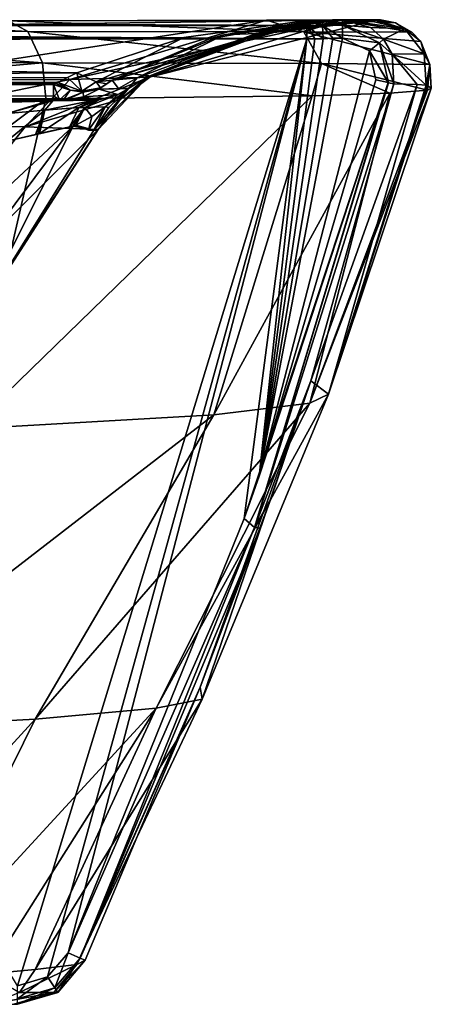
# Model space of a CAD drawing. Units: millimetres. Extents: x -299 to 299, y -18 to 860.
# Drawn here: x 233 to 299, y 700 to 860 of the extents above; entities that cross this region are included whole.
import ezdxf

# ---------------------------------------------------------------- set-up
doc = ezdxf.new("R2010")
doc.units = ezdxf.units.MM
doc.header["$LTSCALE"] = 81.481481
for name, color, linetype in [('1', 7, 'CONTINUOUS'), ('10', 7, 'CONTINUOUS'), ('12', 7, 'CONTINUOUS'), ('13', 7, 'CONTINUOUS'), ('14', 7, 'CONTINUOUS'), ('15', 7, 'CONTINUOUS'), ('16', 7, 'CONTINUOUS'), ('17', 7, 'CONTINUOUS'), ('19', 7, 'CONTINUOUS'), ('2', 7, 'CONTINUOUS'), ('20', 7, 'CONTINUOUS'), ('21', 7, 'CONTINUOUS'), ('22', 7, 'CONTINUOUS'), ('23', 7, 'CONTINUOUS'), ('24', 7, 'CONTINUOUS'), ('25', 7, 'CONTINUOUS'), ('26', 7, 'CONTINUOUS'), ('28', 7, 'CONTINUOUS'), ('29', 7, 'CONTINUOUS'), ('3', 7, 'CONTINUOUS'), ('31', 7, 'CONTINUOUS'), ('35', 7, 'CONTINUOUS'), ('36', 7, 'CONTINUOUS'), ('37', 7, 'CONTINUOUS'), ('38', 7, 'CONTINUOUS'), ('39', 7, 'CONTINUOUS'), ('4', 7, 'CONTINUOUS'), ('40', 7, 'CONTINUOUS'), ('41', 7, 'CONTINUOUS'), ('5', 7, 'CONTINUOUS'), ('7', 7, 'CONTINUOUS'), ('8', 7, 'CONTINUOUS')]:
    doc.layers.add(name, color=color, linetype=linetype)

msp = doc.modelspace()

# ---------------------------------------------------------------- linework, layer by layer
at = {"layer": '1', "color": 7, "linetype": 'Continuous'}
for points in [[(233.48, 842.61, 278.14), (184.65, 781.5, 265.1), (203.42, 842.72, 333.82), (233.48, 842.61, 278.14)], [(245.32, 842.17, 210), (184.65, 781.5, 265.1), (233.48, 842.61, 278.14), (245.32, 842.17, 210)], [(223.34, 808.23, 210), (184.65, 781.5, 265.1), (245.32, 842.17, 210), (223.34, 808.23, 210)]]:
    msp.add_3dface(points, dxfattribs=at)
at = {"layer": '10', "color": 7, "linetype": 'Continuous'}
for points in [[(292.7, 848.04, 256.57), (280.11, 847.62, 298.16), (264.12, 795.8, 259.28), (292.7, 848.04, 256.57)], [(279.74, 797.69, 180.53), (292.7, 848.04, 256.57), (264.12, 795.8, 259.28), (279.74, 797.69, 180.53)], [(299.45, 848.89, 177.69), (298.81, 848.56, 210.4), (279.74, 797.69, 180.53), (299.45, 848.89, 177.69)], [(282.74, 799.16, 98.31), (299.45, 848.89, 177.69), (279.74, 797.69, 180.53), (282.74, 799.16, 98.31)], [(298.81, 848.56, 210.4), (292.7, 848.04, 256.57), (279.74, 797.69, 180.53), (298.81, 848.56, 210.4)], [(293.36, 849.56, 2.8), (297.16, 849.46, 69.22), (279.86, 801.33, 2.83), (293.36, 849.56, 2.8)], [(279.86, 801.33, 2.83), (297.16, 849.46, 69.22), (282.74, 799.16, 98.31), (279.86, 801.33, 2.83)], [(297.16, 849.46, 69.22), (298.6, 849.34, 107.62), (282.74, 799.16, 98.31), (297.16, 849.46, 69.22)], [(298.6, 849.34, 107.62), (298.84, 849.3, 116.35), (282.74, 799.16, 98.31), (298.6, 849.34, 107.62)], [(298.84, 849.3, 116.35), (299.45, 848.89, 177.69), (282.74, 799.16, 98.31), (298.84, 849.3, 116.35)], [(236.8, 847.13, 369.72), (169.94, 847.15, 425.58), (162.04, 791.21, 386.02), (236.8, 847.13, 369.72)], [(224.39, 793.52, 330.29), (236.8, 847.13, 369.72), (162.04, 791.21, 386.02), (224.39, 793.52, 330.29)], [(280.11, 847.62, 298.16), (236.8, 847.13, 369.72), (224.39, 793.52, 330.29), (280.11, 847.62, 298.16)], [(264.12, 795.8, 259.28), (280.11, 847.62, 298.16), (224.39, 793.52, 330.29), (264.12, 795.8, 259.28)], [(273.36, 782.14, 2.85), (279.86, 801.33, 2.83), (261.87, 751.55, 2.9), (273.36, 782.14, 2.85)], [(261.87, 751.55, 2.9), (279.86, 801.33, 2.83), (262.22, 749.59, 101.53), (261.87, 751.55, 2.9)], [(279.86, 801.33, 2.83), (282.74, 799.16, 98.31), (262.22, 749.59, 101.53), (279.86, 801.33, 2.83)], [(282.74, 799.16, 98.31), (279.74, 797.69, 180.53), (254.74, 748.1, 174.78), (282.74, 799.16, 98.31)], [(262.22, 749.59, 101.53), (282.74, 799.16, 98.31), (254.74, 748.1, 174.78), (262.22, 749.59, 101.53)], [(279.74, 797.69, 180.53), (264.12, 795.8, 259.28), (235.1, 746.35, 240.96), (279.74, 797.69, 180.53)], [(254.74, 748.1, 174.78), (279.74, 797.69, 180.53), (235.1, 746.35, 240.96), (254.74, 748.1, 174.78)], [(264.12, 795.8, 259.28), (224.39, 793.52, 330.29), (197.42, 744.27, 298.61), (264.12, 795.8, 259.28)], [(235.1, 746.35, 240.96), (264.12, 795.8, 259.28), (197.42, 744.27, 298.61), (235.1, 746.35, 240.96)], [(271.66, 777.38, 2.86), (273.36, 782.14, 2.85), (261.87, 751.55, 2.9), (271.66, 777.38, 2.86)], [(261.87, 751.55, 2.9), (262.22, 749.59, 101.53), (241.85, 706.49, 77.02), (261.87, 751.55, 2.9)], [(243.18, 707.15, 2.99), (261.87, 751.55, 2.9), (241.85, 706.49, 77.02), (243.18, 707.15, 2.99)], [(262.22, 749.59, 101.53), (254.74, 748.1, 174.78), (235.09, 705.65, 137.64), (262.22, 749.59, 101.53)], [(241.85, 706.49, 77.02), (262.22, 749.59, 101.53), (235.09, 705.65, 137.64), (241.85, 706.49, 77.02)], [(254.74, 748.1, 174.78), (235.1, 746.35, 240.96), (214.18, 704.05, 201.04), (254.74, 748.1, 174.78)], [(227.39, 704.96, 167.95), (254.74, 748.1, 174.78), (214.18, 704.05, 201.04), (227.39, 704.96, 167.95)], [(235.09, 705.65, 137.64), (254.74, 748.1, 174.78), (227.39, 704.96, 167.95), (235.09, 705.65, 137.64)], [(235.1, 746.35, 240.96), (197.42, 744.27, 298.61), (195.73, 703.25, 231.62), (235.1, 746.35, 240.96)], [(214.18, 704.05, 201.04), (235.1, 746.35, 240.96), (195.73, 703.25, 231.62), (214.18, 704.05, 201.04)]]:
    msp.add_3dface(points, dxfattribs=at)
at = {"layer": '12', "color": 7, "linetype": 'Continuous'}
for points in [[(247.62, 850.19, 30.69), (279.24, 859.84, 3.29), (244.97, 849.92, 26.74), (247.62, 850.19, 30.69)], [(279.24, 859.84, 3.29), (259.26, 857.11, 13.92), (244.97, 849.92, 26.74), (279.24, 859.84, 3.29)], [(247.62, 850.19, 30.69), (263.41, 856.86, 17.81), (280.47, 859.87, 3.15), (247.62, 850.19, 30.69)], [(279.24, 859.84, 3.29), (247.62, 850.19, 30.69), (280.47, 859.87, 3.15), (279.24, 859.84, 3.29)], [(263.41, 856.86, 17.81), (265.76, 857.51, 15.9), (280.47, 859.87, 3.15), (263.41, 856.86, 17.81)], [(265.76, 857.51, 15.9), (281.74, 859.91, 3.01), (280.47, 859.87, 3.15), (265.76, 857.51, 15.9)], [(259.26, 857.11, 13.92), (241.83, 851.35, 23.45), (244.97, 849.92, 26.74), (259.26, 857.11, 13.92)]]:
    msp.add_3dface(points, dxfattribs=at)
at = {"layer": '13', "color": 7, "linetype": 'Continuous'}
for points in [[(233.48, 842.61, 278.14), (203.42, 842.72, 333.82), (240.73, 850.26, 281.26), (233.48, 842.61, 278.14)], [(203.42, 842.72, 333.82), (209.07, 850.16, 339.17), (240.73, 850.26, 281.26), (203.42, 842.72, 333.82)], [(233.48, 842.61, 278.14), (240.73, 850.26, 281.26), (253.68, 850.64, 210.29), (233.48, 842.61, 278.14)], [(233.48, 842.61, 278.14), (253.68, 850.64, 210.29), (248.88, 847.02, 210.13), (233.48, 842.61, 278.14)], [(245.32, 842.17, 210), (233.48, 842.61, 278.14), (248.88, 847.02, 210.13), (245.32, 842.17, 210)]]:
    msp.add_3dface(points, dxfattribs=at)
at = {"layer": '14', "color": 7, "linetype": 'Continuous'}
for points in [[(253.68, 850.64, 210.29), (253.68, 850.64, 210.15), (248.88, 847.02, 209.85), (253.68, 850.64, 210.29)], [(253.68, 850.64, 210.29), (248.88, 847.02, 209.85), (248.88, 847.02, 210.13), (253.68, 850.64, 210.29)], [(253.68, 850.64, 210.15), (253.69, 850.64, 210), (248.88, 847.02, 209.85), (253.68, 850.64, 210.15)], [(245.33, 842.17, 209.86), (245.32, 842.17, 210), (248.88, 847.02, 210.13), (245.33, 842.17, 209.86)], [(245.33, 842.16, 209.72), (245.33, 842.17, 209.86), (248.88, 847.02, 210.13), (245.33, 842.16, 209.72)], [(248.88, 847.02, 209.85), (245.33, 842.16, 209.72), (248.88, 847.02, 210.13), (248.88, 847.02, 209.85)]]:
    msp.add_3dface(points, dxfattribs=at)
at = {"layer": '15', "color": 7, "linetype": 'Continuous'}
for points in [[(238.06, 849.48, 25.63), (130.63, 849.97, 25.03), (122.72, 849.41, 25.63), (238.06, 849.48, 25.63)], [(238.82, 849.81, 25.27), (130.63, 849.97, 25.03), (238.43, 849.65, 25.45), (238.82, 849.81, 25.27)], [(238.43, 849.65, 25.45), (130.63, 849.97, 25.03), (238.06, 849.48, 25.63), (238.43, 849.65, 25.45)]]:
    msp.add_3dface(points, dxfattribs=at)
at = {"layer": '16', "color": 7, "linetype": 'Continuous'}
for points in [[(238.43, 849.65, 25.45), (238.06, 849.48, 25.63), (240.75, 848.56, 27.22), (238.43, 849.65, 25.45)], [(238.82, 849.81, 25.27), (238.43, 849.65, 25.45), (240.75, 848.56, 27.22), (238.82, 849.81, 25.27)], [(242.64, 848.36, 28.65), (238.82, 849.81, 25.27), (240.75, 848.56, 27.22), (242.64, 848.36, 28.65)], [(242.9, 848.21, 29.24), (242.64, 848.36, 28.65), (240.75, 848.56, 27.22), (242.9, 848.21, 29.24)], [(245.72, 848.94, 32.93), (242.64, 848.36, 28.65), (242.9, 848.21, 29.24), (245.72, 848.94, 32.93)], [(245.45, 848.73, 33.28), (245.72, 848.94, 32.93), (242.9, 848.21, 29.24), (245.45, 848.73, 33.28)], [(245.45, 848.73, 33.28), (245.58, 848.83, 33.1), (245.72, 848.94, 32.93), (245.45, 848.73, 33.28)]]:
    msp.add_3dface(points, dxfattribs=at)
at = {"layer": '17', "color": 7, "linetype": 'Continuous'}
for points in [[(241.83, 851.35, 23.45), (240.32, 850.63, 24.33), (242.64, 848.36, 28.65), (241.83, 851.35, 23.45)], [(244.97, 849.92, 26.74), (241.83, 851.35, 23.45), (242.64, 848.36, 28.65), (244.97, 849.92, 26.74)], [(240.32, 850.63, 24.33), (238.82, 849.81, 25.27), (242.64, 848.36, 28.65), (240.32, 850.63, 24.33)], [(245.72, 848.94, 32.93), (244.97, 849.92, 26.74), (242.64, 848.36, 28.65), (245.72, 848.94, 32.93)], [(246.66, 849.6, 31.77), (247.62, 850.19, 30.69), (244.97, 849.92, 26.74), (246.66, 849.6, 31.77)], [(245.72, 848.94, 32.93), (246.66, 849.6, 31.77), (244.97, 849.92, 26.74), (245.72, 848.94, 32.93)]]:
    msp.add_3dface(points, dxfattribs=at)
at = {"layer": '19', "color": 7, "linetype": 'Continuous'}
for points in [[(225.41, 811.2, 159.63), (241.28, 842.71, 148.05), (203.52, 792.24, 151.54), (225.41, 811.2, 159.63)], [(241.28, 842.71, 148.05), (210.58, 814.14, 145.43), (203.52, 792.24, 151.54), (241.28, 842.71, 148.05)], [(230.46, 840.26, 144.31), (210.58, 814.14, 145.43), (241.28, 842.71, 148.05), (230.46, 840.26, 144.31)], [(225.41, 811.2, 159.63), (244.64, 842.05, 156.17), (241.28, 842.71, 148.05), (225.41, 811.2, 159.63)], [(230.46, 840.26, 144.31), (241.28, 842.71, 148.05), (235.16, 841.34, 145.05), (230.46, 840.26, 144.31)], [(235.16, 841.34, 145.05), (241.28, 842.71, 148.05), (235.8, 841.49, 145.23), (235.16, 841.34, 145.05)], [(241.28, 842.71, 148.05), (241.19, 842.69, 147.98), (235.8, 841.49, 145.23), (241.28, 842.71, 148.05)], [(241.19, 842.69, 147.98), (240.64, 842.56, 147.57), (235.8, 841.49, 145.23), (241.19, 842.69, 147.98)], [(241.28, 842.71, 148.05), (244.64, 842.05, 156.17), (241.71, 842.84, 148.39), (241.28, 842.71, 148.05)], [(241.71, 842.84, 148.39), (244.64, 842.05, 156.17), (243.74, 842.07, 152.03), (241.71, 842.84, 148.39)]]:
    msp.add_3dface(points, dxfattribs=at)
at = {"layer": '2', "color": 7, "linetype": 'Continuous'}
for points in [[(240.73, 850.26, 281.26), (209.07, 850.16, 339.17), (272.65, 859.9, 295.25), (240.73, 850.26, 281.26)], [(272.65, 859.9, 295.25), (209.07, 850.16, 339.17), (230.75, 859.82, 364.54), (272.65, 859.9, 295.25)], [(253.68, 850.64, 210.29), (240.73, 850.26, 281.26), (284.79, 859.94, 254.91), (253.68, 850.64, 210.29)], [(284.79, 859.94, 254.91), (240.73, 850.26, 281.26), (272.65, 859.9, 295.25), (284.79, 859.94, 254.91)], [(253.68, 850.64, 210.15), (253.68, 850.64, 210.29), (290.64, 859.98, 210), (253.68, 850.64, 210.15)], [(290.64, 859.98, 210), (253.68, 850.64, 210.29), (284.79, 859.94, 254.91), (290.64, 859.98, 210)], [(272.49, 857.75, 210), (253.68, 850.64, 210.15), (290.64, 859.98, 210), (272.49, 857.75, 210)], [(270.22, 857.19, 210), (253.68, 850.64, 210.15), (272.49, 857.75, 210), (270.22, 857.19, 210)], [(253.69, 850.64, 210), (253.68, 850.64, 210.15), (270.22, 857.19, 210), (253.69, 850.64, 210)]]:
    msp.add_3dface(points, dxfattribs=at)
at = {"layer": '20', "color": 7, "linetype": 'Continuous'}
for points in [[(247.04, 845.71, 155.69), (250.24, 848.84, 155.45), (246.48, 845.86, 152.38), (247.04, 845.71, 155.69)], [(243.74, 842.07, 152.03), (244.64, 842.05, 156.17), (246.48, 845.86, 152.38), (243.74, 842.07, 152.03)], [(244.3, 844.24, 150.5), (243.74, 842.07, 152.03), (246.48, 845.86, 152.38), (244.3, 844.24, 150.5)], [(244.64, 842.05, 156.17), (247.04, 845.71, 155.69), (246.48, 845.86, 152.38), (244.64, 842.05, 156.17)], [(241.71, 842.84, 148.39), (243.74, 842.07, 152.03), (244.3, 844.24, 150.5), (241.71, 842.84, 148.39)]]:
    msp.add_3dface(points, dxfattribs=at)
at = {"layer": '21', "color": 7, "linetype": 'Continuous'}
for points in [[(238.06, 849.48, 25.63), (122.72, 849.41, 25.63), (0, 847.57, 28.33), (238.06, 849.48, 25.63)], [(238.06, 847.64, 28.49), (238.06, 849.48, 25.63), (0, 847.57, 28.33), (238.06, 847.64, 28.49)], [(0, 846.91, 31.49), (122.72, 846.93, 31.65), (238.06, 847.64, 28.49), (0, 846.91, 31.49)], [(0, 846.91, 31.49), (238.06, 847.64, 28.49), (0, 847.57, 28.33), (0, 846.91, 31.49)], [(122.72, 846.93, 31.65), (238.06, 847, 31.83), (238.06, 847.64, 28.49), (122.72, 846.93, 31.65)]]:
    msp.add_3dface(points, dxfattribs=at)
at = {"layer": '22', "color": 7, "linetype": 'Continuous'}
for points in [[(238.06, 849.48, 25.63), (239.04, 847, 31.98), (240.75, 848.56, 27.22), (238.06, 849.48, 25.63)], [(239.04, 847, 31.98), (238.06, 849.48, 25.63), (238.06, 847.64, 28.49), (239.04, 847, 31.98)], [(239.04, 847, 31.98), (239.69, 847, 32.39), (240.75, 848.56, 27.22), (239.04, 847, 31.98)], [(239.69, 847, 32.39), (242.9, 848.21, 29.24), (240.75, 848.56, 27.22), (239.69, 847, 32.39)], [(239.69, 847, 32.39), (240.16, 847, 33.54), (242.9, 848.21, 29.24), (239.69, 847, 32.39)], [(242.9, 848.21, 29.24), (240.16, 847, 33.54), (242.94, 847.44, 33.4), (242.9, 848.21, 29.24)], [(245.45, 848.73, 33.28), (242.9, 848.21, 29.24), (242.94, 847.44, 33.4), (245.45, 848.73, 33.28)], [(238.06, 847, 31.83), (239.04, 847, 31.98), (238.06, 847.64, 28.49), (238.06, 847, 31.83)]]:
    msp.add_3dface(points, dxfattribs=at)
at = {"layer": '23', "color": 7, "linetype": 'Continuous'}
for points in [[(245.45, 848.73, 33.28), (242.94, 847.44, 33.4), (248.54, 847.85, 150.42), (245.45, 848.73, 33.28)], [(245.45, 848.73, 33.28), (250.24, 848.84, 155.45), (248.62, 848.8, 103.25), (245.45, 848.73, 33.28)], [(250.24, 848.84, 155.45), (245.45, 848.73, 33.28), (248.54, 847.85, 150.42), (250.24, 848.84, 155.45)], [(242.94, 847.44, 33.4), (240.16, 847, 33.54), (245.46, 847, 143.9), (242.94, 847.44, 33.4)], [(240.16, 847, 33.54), (242.99, 846.97, 94.95), (245.05, 846.96, 143.24), (240.16, 847, 33.54)], [(245.46, 847, 143.9), (240.16, 847, 33.54), (245.05, 846.96, 143.24), (245.46, 847, 143.9)], [(242.94, 847.44, 33.4), (245.46, 847, 143.9), (248.54, 847.85, 150.42), (242.94, 847.44, 33.4)], [(242.99, 846.97, 94.95), (244.61, 846.94, 142.59), (245.05, 846.96, 143.24), (242.99, 846.97, 94.95)]]:
    msp.add_3dface(points, dxfattribs=at)
at = {"layer": '24', "color": 7, "linetype": 'Continuous'}
for points in [[(246.48, 845.86, 152.38), (250.24, 848.84, 155.45), (248.54, 847.85, 150.42), (246.48, 845.86, 152.38)], [(246.48, 845.86, 152.38), (248.54, 847.85, 150.42), (243.15, 845.72, 146.52), (246.48, 845.86, 152.38)], [(248.54, 847.85, 150.42), (245.46, 847, 143.9), (243.15, 845.72, 146.52), (248.54, 847.85, 150.42)], [(241.71, 842.84, 148.39), (244.3, 844.24, 150.5), (243.15, 845.72, 146.52), (241.71, 842.84, 148.39)], [(244.3, 844.24, 150.5), (246.48, 845.86, 152.38), (243.15, 845.72, 146.52), (244.3, 844.24, 150.5)]]:
    msp.add_3dface(points, dxfattribs=at)
at = {"layer": '25', "color": 7, "linetype": 'Continuous'}
for points in [[(245.46, 847, 143.9), (245.05, 846.96, 143.24), (242.2, 845.71, 145.58), (245.46, 847, 143.9)], [(243.15, 845.72, 146.52), (245.46, 847, 143.9), (242.2, 845.71, 145.58), (243.15, 845.72, 146.52)], [(245.05, 846.96, 143.24), (244.61, 846.94, 142.59), (242.2, 845.71, 145.58), (245.05, 846.96, 143.24)], [(240.64, 842.56, 147.57), (241.19, 842.69, 147.98), (243.15, 845.72, 146.52), (240.64, 842.56, 147.57)], [(240.64, 842.56, 147.57), (243.15, 845.72, 146.52), (242.2, 845.71, 145.58), (240.64, 842.56, 147.57)], [(241.19, 842.69, 147.98), (241.28, 842.71, 148.05), (243.15, 845.72, 146.52), (241.19, 842.69, 147.98)], [(241.28, 842.71, 148.05), (241.71, 842.84, 148.39), (243.15, 845.72, 146.52), (241.28, 842.71, 148.05)]]:
    msp.add_3dface(points, dxfattribs=at)
at = {"layer": '26', "color": 7, "linetype": 'Continuous'}
for points in [[(237.96, 846.79, 138.87), (237.1, 846.77, 138.58), (230.53, 844.78, 142.08), (237.96, 846.79, 138.87)], [(236.65, 845.29, 142.92), (237.96, 846.79, 138.87), (230.53, 844.78, 142.08), (236.65, 845.29, 142.92)], [(237.1, 846.77, 138.58), (230.83, 846.62, 137.39), (230.53, 844.78, 142.08), (237.1, 846.77, 138.58)], [(244.61, 846.94, 142.59), (237.96, 846.79, 138.87), (236.65, 845.29, 142.92), (244.61, 846.94, 142.59)], [(242.2, 845.71, 145.58), (244.61, 846.94, 142.59), (236.65, 845.29, 142.92), (242.2, 845.71, 145.58)], [(230.46, 840.26, 144.31), (235.16, 841.34, 145.05), (236.65, 845.29, 142.92), (230.46, 840.26, 144.31)], [(230.46, 840.26, 144.31), (236.65, 845.29, 142.92), (230.53, 844.78, 142.08), (230.46, 840.26, 144.31)], [(235.16, 841.34, 145.05), (235.8, 841.49, 145.23), (236.65, 845.29, 142.92), (235.16, 841.34, 145.05)], [(235.8, 841.49, 145.23), (240.64, 842.56, 147.57), (242.2, 845.71, 145.58), (235.8, 841.49, 145.23)], [(235.8, 841.49, 145.23), (242.2, 845.71, 145.58), (236.65, 845.29, 142.92), (235.8, 841.49, 145.23)]]:
    msp.add_3dface(points, dxfattribs=at)
at = {"layer": '28', "color": 7, "linetype": 'Continuous'}
for points in [[(200.88, 859.81, 393.96), (165.85, 859.81, 418.66), (233.88, 858.09, 369.71), (200.88, 859.81, 393.96)], [(233.88, 858.09, 369.71), (165.85, 859.81, 418.66), (166.76, 858.11, 424.81), (233.88, 858.09, 369.71)], [(230.75, 859.82, 364.54), (200.88, 859.81, 393.96), (233.88, 858.09, 369.71), (230.75, 859.82, 364.54)], [(272.65, 859.9, 295.25), (230.75, 859.82, 364.54), (278.75, 858.05, 295.33), (272.65, 859.9, 295.25)], [(278.75, 858.05, 295.33), (230.75, 859.82, 364.54), (233.88, 858.09, 369.71), (278.75, 858.05, 295.33)], [(284.79, 859.94, 254.91), (272.65, 859.9, 295.25), (278.75, 858.05, 295.33), (284.79, 859.94, 254.91)], [(296.3, 857.98, 210.28), (284.79, 859.94, 254.91), (278.75, 858.05, 295.33), (296.3, 857.98, 210.28)], [(290.64, 859.98, 210), (284.79, 859.94, 254.91), (293.65, 859.5, 210.15), (290.64, 859.98, 210)], [(293.65, 859.5, 210.15), (284.79, 859.94, 254.91), (296.3, 857.98, 210.28), (293.65, 859.5, 210.15)], [(233.88, 858.09, 369.71), (166.76, 858.11, 424.81), (236.28, 852.98, 371.79), (233.88, 858.09, 369.71)], [(166.76, 858.11, 424.81), (168.36, 853.02, 427.58), (236.28, 852.98, 371.79), (166.76, 858.11, 424.81)], [(278.75, 858.05, 295.33), (233.88, 858.09, 369.71), (281.61, 852.88, 296.42), (278.75, 858.05, 295.33)], [(233.88, 858.09, 369.71), (236.28, 852.98, 371.79), (281.61, 852.88, 296.42), (233.88, 858.09, 369.71)], [(296.3, 857.98, 210.28), (278.75, 858.05, 295.33), (297.74, 856.43, 210.35), (296.3, 857.98, 210.28)], [(278.75, 858.05, 295.33), (281.61, 852.88, 296.42), (299.23, 852.74, 210.42), (278.75, 858.05, 295.33)], [(278.75, 858.05, 295.33), (299.23, 852.74, 210.42), (297.74, 856.43, 210.35), (278.75, 858.05, 295.33)], [(168.36, 853.02, 427.58), (169.94, 847.15, 425.58), (236.28, 852.98, 371.79), (168.36, 853.02, 427.58)], [(169.94, 847.15, 425.58), (236.8, 847.13, 369.72), (236.28, 852.98, 371.79), (169.94, 847.15, 425.58)], [(236.8, 847.13, 369.72), (280.11, 847.62, 298.16), (236.28, 852.98, 371.79), (236.8, 847.13, 369.72)], [(236.28, 852.98, 371.79), (280.11, 847.62, 298.16), (281.61, 852.88, 296.42), (236.28, 852.98, 371.79)], [(280.11, 847.62, 298.16), (292.7, 848.04, 256.57), (281.61, 852.88, 296.42), (280.11, 847.62, 298.16)], [(292.7, 848.04, 256.57), (298.81, 848.56, 210.4), (281.61, 852.88, 296.42), (292.7, 848.04, 256.57)], [(281.61, 852.88, 296.42), (298.81, 848.56, 210.4), (299.23, 852.74, 210.42), (281.61, 852.88, 296.42)]]:
    msp.add_3dface(points, dxfattribs=at)
at = {"layer": '29', "color": 7, "linetype": 'Continuous'}
for points in [[(285.01, 860, 3), (288.84, 860, 69.37), (295.16, 858.5, 106.35), (285.01, 860, 3)], [(289.58, 858.71, 2.89), (285.01, 860, 3), (295.16, 858.5, 106.35), (289.58, 858.71, 2.89)], [(288.84, 860, 69.37), (290.3, 860, 107.86), (295.16, 858.5, 106.35), (288.84, 860, 69.37)], [(290.3, 860, 107.86), (290.54, 859.99, 116.44), (293.65, 859.5, 210.15), (290.3, 860, 107.86)], [(290.3, 860, 107.86), (293.65, 859.5, 210.15), (295.16, 858.5, 106.35), (290.3, 860, 107.86)], [(290.54, 859.99, 116.44), (291.22, 859.99, 177.63), (293.65, 859.5, 210.15), (290.54, 859.99, 116.44)], [(291.22, 859.99, 177.63), (290.64, 859.98, 210), (293.65, 859.5, 210.15), (291.22, 859.99, 177.63)], [(293.65, 859.5, 210.15), (296.3, 857.98, 210.28), (295.16, 858.5, 106.35), (293.65, 859.5, 210.15)], [(291.69, 856.85, 2.84), (289.58, 858.71, 2.89), (295.16, 858.5, 106.35), (291.69, 856.85, 2.84)], [(298.31, 854.45, 106.25), (291.69, 856.85, 2.84), (295.16, 858.5, 106.35), (298.31, 854.45, 106.25)], [(296.3, 857.98, 210.28), (297.74, 856.43, 210.35), (295.16, 858.5, 106.35), (296.3, 857.98, 210.28)], [(297.74, 856.43, 210.35), (298.31, 854.45, 106.25), (295.16, 858.5, 106.35), (297.74, 856.43, 210.35)], [(293.07, 854.4, 2.81), (291.69, 856.85, 2.84), (298.31, 854.45, 106.25), (293.07, 854.4, 2.81)], [(297.74, 856.43, 210.35), (299.23, 852.74, 210.42), (298.31, 854.45, 106.25), (297.74, 856.43, 210.35)], [(298.6, 849.34, 107.62), (293.07, 854.4, 2.81), (298.31, 854.45, 106.25), (298.6, 849.34, 107.62)], [(298.6, 849.34, 107.62), (297.16, 849.46, 69.22), (293.07, 854.4, 2.81), (298.6, 849.34, 107.62)], [(297.16, 849.46, 69.22), (293.36, 849.56, 2.8), (293.07, 854.4, 2.81), (297.16, 849.46, 69.22)], [(299.23, 852.74, 210.42), (298.6, 849.34, 107.62), (298.31, 854.45, 106.25), (299.23, 852.74, 210.42)], [(298.84, 849.3, 116.35), (298.6, 849.34, 107.62), (299.23, 852.74, 210.42), (298.84, 849.3, 116.35)], [(298.81, 848.56, 210.4), (299.45, 848.89, 177.69), (299.23, 852.74, 210.42), (298.81, 848.56, 210.4)], [(299.45, 848.89, 177.69), (298.84, 849.3, 116.35), (299.23, 852.74, 210.42), (299.45, 848.89, 177.69)]]:
    msp.add_3dface(points, dxfattribs=at)
at = {"layer": '3', "color": 7, "linetype": 'Continuous'}
for points in [[(223.34, 808.23, 210), (245.32, 842.17, 210), (225.41, 811.2, 159.63), (223.34, 808.23, 210)], [(225.41, 811.2, 159.63), (245.32, 842.17, 210), (245.33, 842.17, 209.86), (225.41, 811.2, 159.63)], [(245.33, 842.16, 209.72), (225.41, 811.2, 159.63), (245.33, 842.17, 209.86), (245.33, 842.16, 209.72)], [(245.2, 842.04, 186.63), (225.41, 811.2, 159.63), (245.33, 842.16, 209.72), (245.2, 842.04, 186.63)], [(244.64, 842.05, 156.17), (225.41, 811.2, 159.63), (245.2, 842.04, 186.63), (244.64, 842.05, 156.17)]]:
    msp.add_3dface(points, dxfattribs=at)
at = {"layer": '31', "color": 7, "linetype": 'Continuous'}
for points in [[(235.09, 705.65, 137.64), (227.39, 704.96, 167.95), (232.54, 701.94, 131.09), (235.09, 705.65, 137.64)], [(241.85, 706.49, 77.02), (235.09, 705.65, 137.64), (232.54, 701.94, 131.09), (241.85, 706.49, 77.02)], [(241.85, 706.49, 77.02), (232.54, 701.94, 131.09), (238.12, 701.94, 67.04), (241.85, 706.49, 77.02)], [(243.18, 707.15, 2.99), (241.85, 706.49, 77.02), (238.12, 701.94, 67.04), (243.18, 707.15, 2.99)], [(243.18, 707.15, 2.99), (238.12, 701.94, 67.04), (238.75, 701.94, 2.99), (243.18, 707.15, 2.99)], [(238.12, 701.94, 67.04), (232.54, 701.94, 131.09), (227.88, 700, 117.72), (238.12, 701.94, 67.04)], [(231.59, 700, 66.33), (238.12, 701.94, 67.04), (227.88, 700, 117.72), (231.59, 700, 66.33)], [(238.75, 701.94, 2.99), (238.12, 701.94, 67.04), (231.59, 700, 66.33), (238.75, 701.94, 2.99)], [(232.21, 700, 3), (238.75, 701.94, 2.99), (231.59, 700, 66.33), (232.21, 700, 3)]]:
    msp.add_3dface(points, dxfattribs=at)
at = {"layer": '35', "color": 7, "linetype": 'Continuous'}
for points in [[(237.11, 704.46), (240.44, 708.36), (238.27, 702.68, 0.88), (237.11, 704.46)], [(238.27, 702.68, 0.88), (240.44, 708.36), (242.38, 707.5, 0.88), (238.27, 702.68, 0.88)], [(238.75, 701.94, 2.99), (238.27, 702.68, 0.88), (242.38, 707.5, 0.88), (238.75, 701.94, 2.99)], [(243.18, 707.15, 2.99), (238.75, 701.94, 2.99), (242.38, 707.5, 0.88), (243.18, 707.15, 2.99)], [(232.21, 703), (237.11, 704.46), (232.21, 700.88, 0.88), (232.21, 703)], [(232.21, 700.88, 0.88), (237.11, 704.46), (238.27, 702.68, 0.88), (232.21, 700.88, 0.88)], [(238.75, 701.94, 2.99), (232.21, 700, 3), (238.27, 702.68, 0.88), (238.75, 701.94, 2.99)], [(232.21, 700, 3), (232.21, 700.88, 0.88), (238.27, 702.68, 0.88), (232.21, 700, 3)]]:
    msp.add_3dface(points, dxfattribs=at)
at = {"layer": '36', "color": 7, "linetype": 'Continuous'}
for points in [[(269.03, 778.93), (271.47, 785.8), (292.44, 849.78, 0.81), (269.03, 778.93)], [(270.7, 777.47, 0.83), (269.03, 778.93), (292.44, 849.78, 0.81), (270.7, 777.47, 0.83)], [(292.51, 849.76, 0.88), (270.7, 777.47, 0.83), (292.44, 849.78, 0.81), (292.51, 849.76, 0.88)], [(293.36, 849.56, 2.8), (270.7, 777.47, 0.83), (292.51, 849.76, 0.88), (293.36, 849.56, 2.8)], [(271.47, 785.8), (290.45, 850.25), (292.44, 849.78, 0.81), (271.47, 785.8)], [(293.36, 849.56, 2.8), (279.86, 801.33, 2.83), (270.7, 777.47, 0.83), (293.36, 849.56, 2.8)], [(279.86, 801.33, 2.83), (273.36, 782.14, 2.85), (270.7, 777.47, 0.83), (279.86, 801.33, 2.83)], [(273.36, 782.14, 2.85), (271.66, 777.38, 2.86), (270.7, 777.47, 0.83), (273.36, 782.14, 2.85)], [(240.44, 708.36), (269.03, 778.93), (270.7, 777.47, 0.83), (240.44, 708.36)], [(242.38, 707.5, 0.88), (240.44, 708.36), (270.7, 777.47, 0.83), (242.38, 707.5, 0.88)], [(271.66, 777.38, 2.86), (242.38, 707.5, 0.88), (270.7, 777.47, 0.83), (271.66, 777.38, 2.86)], [(271.66, 777.38, 2.86), (261.87, 751.55, 2.9), (242.38, 707.5, 0.88), (271.66, 777.38, 2.86)], [(261.87, 751.55, 2.9), (243.18, 707.15, 2.99), (242.38, 707.5, 0.88), (261.87, 751.55, 2.9)]]:
    msp.add_3dface(points, dxfattribs=at)
at = {"layer": '37', "color": 7, "linetype": 'Continuous'}
for points in [[(285.01, 860, 3), (289.58, 858.71, 2.89), (285.02, 859.12, 0.88), (285.01, 860, 3)], [(289.58, 858.71, 2.89), (291.69, 856.85, 2.84), (285.02, 859.12, 0.88), (289.58, 858.71, 2.89)], [(291.69, 856.85, 2.84), (291.04, 856.26, 0.88), (285.02, 859.12, 0.88), (291.69, 856.85, 2.84)], [(291.04, 856.26, 0.88), (285.04, 857), (285.02, 859.12, 0.88), (291.04, 856.26, 0.88)], [(289.39, 854.93), (285.04, 857), (291.04, 856.26, 0.88), (289.39, 854.93)], [(292.51, 849.76, 0.88), (289.39, 854.93), (291.04, 856.26, 0.88), (292.51, 849.76, 0.88)], [(291.69, 856.85, 2.84), (293.07, 854.4, 2.81), (291.04, 856.26, 0.88), (291.69, 856.85, 2.84)], [(293.07, 854.4, 2.81), (293.36, 849.56, 2.8), (291.04, 856.26, 0.88), (293.07, 854.4, 2.81)], [(293.36, 849.56, 2.8), (292.51, 849.76, 0.88), (291.04, 856.26, 0.88), (293.36, 849.56, 2.8)], [(292.44, 849.78, 0.81), (290.45, 850.25), (289.39, 854.93), (292.44, 849.78, 0.81)], [(292.51, 849.76, 0.88), (292.44, 849.78, 0.81), (289.39, 854.93), (292.51, 849.76, 0.88)]]:
    msp.add_3dface(points, dxfattribs=at)
at = {"layer": '38', "color": 7, "linetype": 'Continuous'}
for points in [[(281.74, 859.91, 3.01), (283.38, 859.97, 3.01), (285.01, 860, 3), (281.74, 859.91, 3.01)], [(281.74, 859.91, 3.01), (285.01, 860, 3), (281.78, 859.04, 0.88), (281.74, 859.91, 3.01)], [(285.01, 860, 3), (285.02, 859.12, 0.88), (281.78, 859.04, 0.88), (285.01, 860, 3)], [(285.02, 859.12, 0.88), (285.04, 857), (281.78, 859.04, 0.88), (285.02, 859.12, 0.88)], [(285.04, 857), (283.45, 856.97), (281.78, 859.04, 0.88), (285.04, 857)], [(283.45, 856.97), (281.88, 856.91), (281.78, 859.04, 0.88), (283.45, 856.97)]]:
    msp.add_3dface(points, dxfattribs=at)
at = {"layer": '39', "color": 7, "linetype": 'Continuous'}
for points in [[(279.24, 859.84, 3.29), (280.47, 859.87, 3.15), (281.78, 859.04, 0.88), (279.24, 859.84, 3.29)], [(279.24, 859.84, 3.29), (281.78, 859.04, 0.88), (279.24, 859.08, 0.98), (279.24, 859.84, 3.29)], [(280.47, 859.87, 3.15), (281.74, 859.91, 3.01), (281.78, 859.04, 0.88), (280.47, 859.87, 3.15)], [(281.78, 859.04, 0.88), (281.88, 856.91), (279.24, 859.08, 0.98), (281.78, 859.04, 0.88)], [(281.88, 856.91), (280.55, 856.87), (279.24, 859.08, 0.98), (281.88, 856.91)], [(280.55, 856.87), (279.24, 856.86), (279.24, 859.08, 0.98), (280.55, 856.87)]]:
    msp.add_3dface(points, dxfattribs=at)
at = {"layer": '4', "color": 7, "linetype": 'Continuous'}
for points in [[(285.01, 860, 3), (283.38, 859.97, 3.01), (265.76, 857.51, 15.9), (285.01, 860, 3)], [(288.84, 860, 69.37), (285.01, 860, 3), (265.76, 857.51, 15.9), (288.84, 860, 69.37)], [(270.98, 857.78, 115.05), (288.84, 860, 69.37), (265.76, 857.51, 15.9), (270.98, 857.78, 115.05)], [(283.38, 859.97, 3.01), (281.74, 859.91, 3.01), (265.76, 857.51, 15.9), (283.38, 859.97, 3.01)], [(290.3, 860, 107.86), (288.84, 860, 69.37), (270.98, 857.78, 115.05), (290.3, 860, 107.86)], [(290.54, 859.99, 116.44), (290.3, 860, 107.86), (270.98, 857.78, 115.05), (290.54, 859.99, 116.44)], [(272.49, 857.75, 210), (290.54, 859.99, 116.44), (270.98, 857.78, 115.05), (272.49, 857.75, 210)], [(272.49, 857.75, 210), (290.64, 859.98, 210), (291.22, 859.99, 177.63), (272.49, 857.75, 210)], [(290.54, 859.99, 116.44), (272.49, 857.75, 210), (291.22, 859.99, 177.63), (290.54, 859.99, 116.44)], [(270.98, 857.78, 115.05), (265.76, 857.51, 15.9), (251.67, 850.57, 112.55), (270.98, 857.78, 115.05)], [(253.47, 850.76, 170.49), (270.98, 857.78, 115.05), (251.67, 850.57, 112.55), (253.47, 850.76, 170.49)], [(253.69, 850.64, 210), (270.98, 857.78, 115.05), (253.47, 850.76, 170.49), (253.69, 850.64, 210)], [(253.69, 850.64, 210), (270.22, 857.19, 210), (270.98, 857.78, 115.05), (253.69, 850.64, 210)], [(270.22, 857.19, 210), (272.49, 857.75, 210), (270.98, 857.78, 115.05), (270.22, 857.19, 210)], [(251.67, 850.57, 112.55), (265.76, 857.51, 15.9), (247.62, 850.19, 30.69), (251.67, 850.57, 112.55)], [(247.62, 850.19, 30.69), (265.76, 857.51, 15.9), (263.41, 856.86, 17.81), (247.62, 850.19, 30.69)]]:
    msp.add_3dface(points, dxfattribs=at)
at = {"layer": '40', "color": 7, "linetype": 'Continuous'}
for points in [[(0, 859.58, 3.48), (131.77, 859.7, 3.38), (279.24, 859.08, 0.98), (0, 859.58, 3.48)], [(0, 859.58, 3.48), (279.24, 859.08, 0.98), (0, 858.9, 1.05), (0, 859.58, 3.48)], [(279.24, 859.84, 3.29), (279.24, 859.08, 0.98), (131.77, 859.7, 3.38), (279.24, 859.84, 3.29)], [(279.24, 859.08, 0.98), (279.24, 856.86), (0, 858.9, 1.05), (279.24, 859.08, 0.98)], [(279.24, 856.86), (139.38, 856.74), (0, 858.9, 1.05), (279.24, 856.86)]]:
    msp.add_3dface(points, dxfattribs=at)
at = {"layer": '41', "linetype": 'Continuous'}
for points in [[(279.24, 856.86), (232.21, 703), (139.38, 856.74), (279.24, 856.86)], [(237.11, 704.46), (232.21, 703), (279.24, 856.86), (237.11, 704.46)], [(240.44, 708.36), (237.11, 704.46), (279.24, 856.86), (240.44, 708.36)], [(269.03, 778.93), (240.44, 708.36), (279.24, 856.86), (269.03, 778.93)], [(271.47, 785.8), (269.03, 778.93), (279.24, 856.86), (271.47, 785.8)], [(271.47, 785.8), (285.04, 857), (289.39, 854.93), (271.47, 785.8)], [(285.04, 857), (271.47, 785.8), (283.45, 856.97), (285.04, 857)], [(271.47, 785.8), (281.88, 856.91), (283.45, 856.97), (271.47, 785.8)], [(281.88, 856.91), (271.47, 785.8), (280.55, 856.87), (281.88, 856.91)], [(271.47, 785.8), (279.24, 856.86), (280.55, 856.87), (271.47, 785.8)], [(290.45, 850.25), (271.47, 785.8), (289.39, 854.93), (290.45, 850.25)]]:
    msp.add_3dface(points, dxfattribs=at)
at = {"layer": '5', "color": 7, "linetype": 'Continuous'}
for points in [[(279.24, 859.84, 3.29), (131.77, 859.7, 3.38), (0, 856.2, 14.8), (279.24, 859.84, 3.29)], [(259.26, 857.11, 13.92), (279.24, 859.84, 3.29), (0, 856.2, 14.8), (259.26, 857.11, 13.92)], [(241.83, 851.35, 23.45), (259.26, 857.11, 13.92), (0, 856.2, 14.8), (241.83, 851.35, 23.45)], [(0, 849.98, 24.85), (241.83, 851.35, 23.45), (0, 856.2, 14.8), (0, 849.98, 24.85)], [(240.32, 850.63, 24.33), (241.83, 851.35, 23.45), (0, 849.98, 24.85), (240.32, 850.63, 24.33)], [(130.63, 849.97, 25.03), (240.32, 850.63, 24.33), (0, 849.98, 24.85), (130.63, 849.97, 25.03)], [(238.82, 849.81, 25.27), (240.32, 850.63, 24.33), (130.63, 849.97, 25.03), (238.82, 849.81, 25.27)]]:
    msp.add_3dface(points, dxfattribs=at)
at = {"layer": '7', "color": 7, "linetype": 'Continuous'}
for points in [[(244.64, 842.05, 156.17), (245.2, 842.04, 186.63), (253.47, 850.76, 170.49), (244.64, 842.05, 156.17)], [(244.64, 842.05, 156.17), (253.47, 850.76, 170.49), (250.24, 848.84, 155.45), (244.64, 842.05, 156.17)], [(245.2, 842.04, 186.63), (245.33, 842.16, 209.72), (253.47, 850.76, 170.49), (245.2, 842.04, 186.63)], [(253.47, 850.76, 170.49), (245.33, 842.16, 209.72), (248.88, 847.02, 209.85), (253.47, 850.76, 170.49)], [(245.45, 848.73, 33.28), (247.62, 850.19, 30.69), (245.58, 848.83, 33.1), (245.45, 848.73, 33.28)], [(247.62, 850.19, 30.69), (245.45, 848.73, 33.28), (248.62, 848.8, 103.25), (247.62, 850.19, 30.69)], [(245.58, 848.83, 33.1), (247.62, 850.19, 30.69), (245.72, 848.94, 32.93), (245.58, 848.83, 33.1)], [(245.72, 848.94, 32.93), (247.62, 850.19, 30.69), (246.66, 849.6, 31.77), (245.72, 848.94, 32.93)], [(251.67, 850.57, 112.55), (247.62, 850.19, 30.69), (248.62, 848.8, 103.25), (251.67, 850.57, 112.55)], [(250.24, 848.84, 155.45), (251.67, 850.57, 112.55), (248.62, 848.8, 103.25), (250.24, 848.84, 155.45)], [(253.69, 850.64, 210), (253.47, 850.76, 170.49), (248.88, 847.02, 209.85), (253.69, 850.64, 210)], [(253.47, 850.76, 170.49), (251.67, 850.57, 112.55), (250.24, 848.84, 155.45), (253.47, 850.76, 170.49)], [(247.04, 845.71, 155.69), (244.64, 842.05, 156.17), (250.24, 848.84, 155.45), (247.04, 845.71, 155.69)]]:
    msp.add_3dface(points, dxfattribs=at)
at = {"layer": '8', "color": 7, "linetype": 'Continuous'}
for points in [[(238.06, 847, 31.83), (122.72, 846.93, 31.65), (237.96, 846.79, 138.87), (238.06, 847, 31.83)], [(237.96, 846.79, 138.87), (122.72, 846.93, 31.65), (237.1, 846.77, 138.58), (237.96, 846.79, 138.87)], [(237.1, 846.77, 138.58), (122.72, 846.93, 31.65), (230.83, 846.62, 137.39), (237.1, 846.77, 138.58)], [(244.61, 846.94, 142.59), (238.06, 847, 31.83), (237.96, 846.79, 138.87), (244.61, 846.94, 142.59)], [(239.04, 847, 31.98), (238.06, 847, 31.83), (244.61, 846.94, 142.59), (239.04, 847, 31.98)], [(239.69, 847, 32.39), (239.04, 847, 31.98), (244.61, 846.94, 142.59), (239.69, 847, 32.39)], [(240.16, 847, 33.54), (239.69, 847, 32.39), (244.61, 846.94, 142.59), (240.16, 847, 33.54)], [(242.99, 846.97, 94.95), (240.16, 847, 33.54), (244.61, 846.94, 142.59), (242.99, 846.97, 94.95)]]:
    msp.add_3dface(points, dxfattribs=at)

doc.saveas('drawing.dxf')
